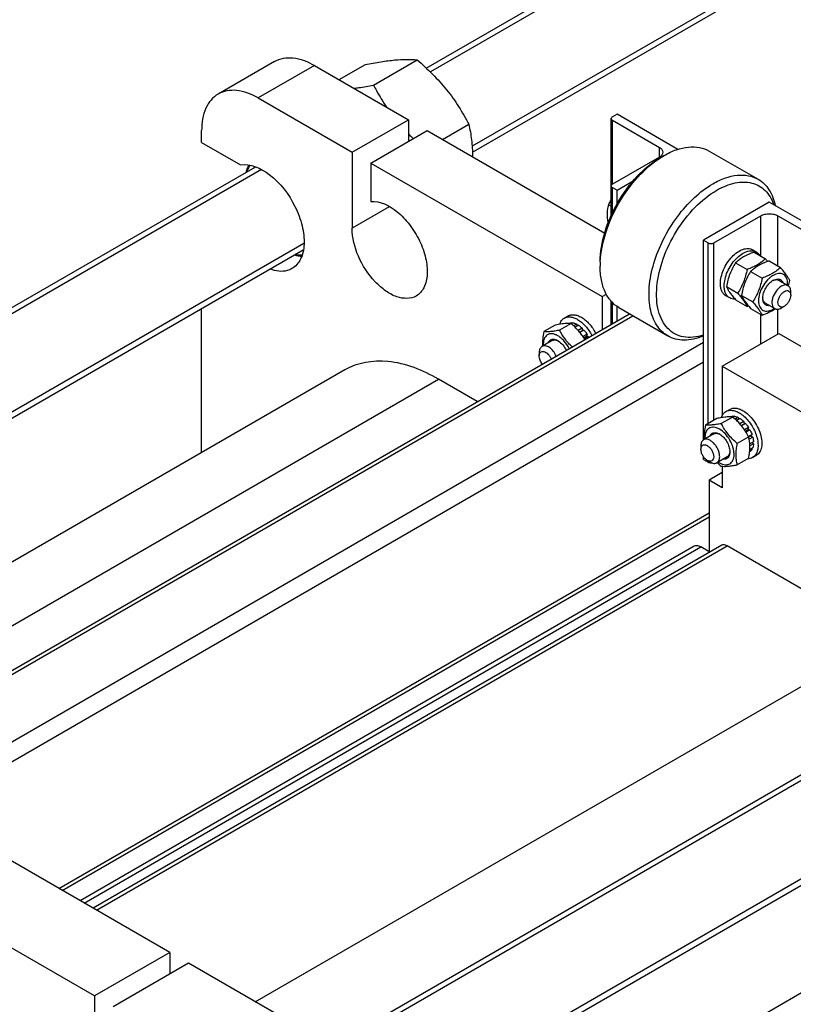
# Model space of a CAD drawing. Units: millimetres. Extents: x 0 to 4200, y -3 to 2970.
# Drawn here: x 3222 to 3513, y 1992 to 2362 of the extents above; entities that cross this region are included whole.
import ezdxf

# ---------------------------------------------------------------- set-up
doc = ezdxf.new("R2010")
doc.units = ezdxf.units.MM
doc.header["$LTSCALE"] = 231
doc.layers.get('0').update_dxf_attribs({"linetype": 'CONTINUOUS'})
doc.layers.add('AXIS', color=7, linetype='CONTINUOUS')

msp = doc.modelspace()

# ---------------------------------------------------------------- linework, layer by layer
at = {"color": 2, "linetype": 'Continuous'}
for p, q in [((3657.999, 2504.454), (3376.913, 2342.17)), ((3673.999, 2476.741), (3392.62, 2314.289)), ((3313.344, 2305.469), (3041.184, 2148.338)), ((3329.26, 2277.707), (3073.184, 2129.863)), ((3613.864, 2131.966), (3335.838, 1971.448)), ((3634.763, 2107.081), (3318.953, 1924.749))]:
    msp.add_line(p, q, dxfattribs=at)
at = {"color": 7, "linetype": 'Continuous'}
for p, q in [((3318.307, 2346.137), (3297.094, 2333.89)), ((3342.587, 2339.294), (3352.474, 2345.003)), ((3355.505, 2337.263), (3371.92, 2346.74)), ((3381.478, 2316.841), (3391.365, 2322.549)), ((3290.88, 2315.666), (3290.88, 2320.156)), ((3375.733, 2320.157), (3442.509, 2281.605)), ((3463.415, 2309.952), (3464.829, 2310.769)), ((3354.52, 2307.91), (3441.495, 2257.696)), ((3444.002, 2292.272), (3444.945, 2291.728)), ((3498.679, 2274.412), (3502.974, 2271.933)), ((3440.788, 2270.76), (3440.788, 2269.127)), ((3491.739, 2270.406), (3496.034, 2267.926)), ((3504.336, 2271.147), (3508.631, 2268.667)), ((3497.396, 2267.14), (3501.691, 2264.66)), ((3507.988, 2263.864), (3511.453, 2261.864)), ((3441.495, 2257.696), (3443.134, 2258.642)), ((3488.269, 2261.462), (3492.564, 2258.982)), ((3512.489, 2258.269), (3512.489, 2259.575)), ((3491.739, 2256.525), (3496.034, 2254.045)), ((3493.926, 2258.196), (3498.221, 2255.716)), ((3502.988, 2255.204), (3506.453, 2253.204)), ((3497.396, 2253.259), (3501.691, 2250.779)), ((3508.953, 2253.451), (3510.084, 2254.104)), ((3429.854, 2247.558), (3425.559, 2245.078)), ((3428.761, 2247.67), (3428.65, 2247.606)), ((3429.924, 2247.896), (3429.394, 2247.59)), ((3429.924, 2247.896), (3430.14, 2247.579)), ((3430.577, 2247.831), (3429.953, 2247.47)), ((3431.949, 2247.354), (3430.815, 2246.699)), ((3431.949, 2247.354), (3432.208, 2246.687)), ((3423.843, 2247.021), (3419.548, 2244.541)), ((3432.656, 2246.946), (3431.349, 2246.191)), ((3434.028, 2245.839), (3432.521, 2244.969)), ((3433.052, 2244.359), (3434.12, 2244.976)), ((3434.681, 2245.149), (3433.135, 2244.256)), ((3434.028, 2245.839), (3434.12, 2244.976)), ((3434.12, 2244.976), (3434.681, 2245.149)), ((3435.844, 2243.58), (3434.309, 2242.693)), ((3435.844, 2243.58), (3435.661, 2242.897)), ((3486.75, 2231.569), (3507.963, 2243.816)), ((3507.963, 2243.816), (3594.938, 2193.603)), ((3422.731, 2241.206), (3418.913, 2239.001)), ((3434.584, 2242.275), (3435.661, 2242.897)), ((3436.344, 2242.714), (3434.855, 2241.854)), ((3435.661, 2242.897), (3436.344, 2242.714)), ((3417.878, 2236.712), (3417.878, 2235.406)), ((3486.75, 2231.569), (3573.724, 2181.355)), ((3484.655, 2211.912), (3480.36, 2209.433)), ((3490.665, 2212.449), (3486.37, 2209.97)), ((3489.572, 2212.561), (3489.461, 2212.497)), ((3490.735, 2212.787), (3490.205, 2212.481)), ((3490.735, 2212.787), (3490.952, 2212.47)), ((3491.388, 2212.722), (3490.764, 2212.362)), ((3492.76, 2212.245), (3491.627, 2211.591)), ((3493.467, 2211.837), (3492.161, 2211.083)), ((3492.76, 2212.245), (3493.019, 2211.578)), ((3494.839, 2210.73), (3493.333, 2209.86)), ((3494.839, 2210.73), (3494.932, 2209.867)), ((3493.863, 2209.25), (3494.932, 2209.867)), ((3495.493, 2210.04), (3493.946, 2209.147)), ((3494.932, 2209.867), (3495.493, 2210.04)), ((3496.656, 2208.471), (3495.12, 2207.585)), ((3495.395, 2207.166), (3496.473, 2207.788)), ((3497.156, 2207.605), (3495.666, 2206.746)), ((3496.656, 2208.471), (3496.473, 2207.788)), ((3496.473, 2207.788), (3497.156, 2207.605)), ((3483.543, 2206.097), (3479.725, 2203.892)), ((3496.676, 2204.972), (3492.381, 2202.493)), ((3497.933, 2205.814), (3496.628, 2205.06)), ((3496.682, 2204.941), (3497.502, 2205.415)), ((3498.203, 2204.903), (3496.849, 2204.121)), ((3498.476, 2203.161), (3497.067, 2202.348)), ((3497.933, 2205.814), (3497.502, 2205.415)), ((3497.502, 2205.415), (3498.203, 2204.903)), ((3498.028, 2202.903), (3498.476, 2202.345)), ((3478.689, 2201.603), (3478.689, 2200.297)), ((3497.156, 2199.426), (3497.01, 2199.342)), ((3497.933, 2200.32), (3497.054, 2199.813)), ((3498.203, 2200.918), (3497.079, 2200.269)), ((3498.476, 2202.345), (3497.104, 2201.553)), ((3497.767, 2200.666), (3497.933, 2200.32)), ((3481.093, 2196.133), (3482.224, 2195.48)), ((3488.543, 2197.437), (3484.724, 2195.232)), ((3496.676, 2196.958), (3492.381, 2194.479)), ((3486.75, 2191.56), (3481.8, 2188.702)), ((3481.8, 2188.702), (3481.8, 2161.478)), ((3486.75, 2185.845), (3481.8, 2188.702))]:
    msp.add_line(p, q, dxfattribs=at)
at = {"color": 9, "linetype": 'Continuous'}
msp.add_line((3333.307, 2344.652), (3312.094, 2332.404), dxfattribs=at)
at = {"color": 7, "linetype": 'Continuous'}
for centre, radius, start, end in [((3430.425, 2379.442), 86.47, 224.40387, 226.11382), ((3481.674, 2281.63), 33.657, 120.03019, 122.75625), ((3474.018, 2269.122), 33.23, 177.18254, 179.99055), ((3464.494, 2238.496), 50.978, 39.53491, 40.98897), ((3508.52, 2259.185), 5.354, 120.01327, 122.2305), ((3507.597, 2259.997), 4.189, 114.57496, 117.46455), ((3503.481, 2262.502), 7.841, 356.06874, 359.9389), ((3539.231, 2297.688), 62.848, 220.65504, 220.91652), ((3507.313, 2257.083), 5.36, 177.77533, 179.98751), ((3506.138, 2257.476), 4.185, 182.53546, 185.42878), ((3483.812, 2288.106), 36.187, 289.73966, 290.63902), ((3497.598, 2266.443), 16.045, 303.78034, 304.05685), ((3423.124, 2237.342), 4.185, 62.53497, 65.4296), ((3422.197, 2236.521), 5.36, 57.77487, 59.98806), ((3424.796, 2236.62), 13.058, 26.48264, 27.82059), ((3495.202, 2157.384), 55.539, 100.04729, 100.94681), ((3483.935, 2202.233), 4.185, 62.53497, 65.4296), ((3483.008, 2201.412), 5.36, 57.77487, 59.98806), ((3485.389, 2199.709), 4.189, 354.57543, 357.46452), ((3484.224, 2199.316), 5.354, 0.01341, 2.23028), ((3480.201, 2201.208), 16.908, 358.52604, 3.87461), ((3478.394, 2201.247), 18.716, 357.01405, 358.54873), ((3495.573, 2201.557), 2.655, 306.59427, 316.09281), ((3489.617, 2202.021), 7.841, 236.0682, 239.93943), ((3462.261, 2203.192), 34.975, 349.73327, 351.42027)]:
    msp.add_arc(centre, radius, start, end, dxfattribs=at)
for points, knots in [([(3318.307, 2346.137), (3320.331, 2347.306), (3325.868, 2348.144), (3330.826, 2346.084), (3333.307, 2344.652)], [0, 0, 0, 0, 0.4492166, 1, 1, 1, 1]), ([(3352.474, 2345.003), (3354.419, 2345.378), (3358.113, 2346.039), (3363.333, 2346.719), (3367.878, 2346.966), (3370.657, 2346.854), (3371.92, 2346.74)], [0, 0, 0, 0, 0.3034636, 0.5747045, 0.8058148, 1, 1, 1, 1]), ([(3371.92, 2346.74), (3373.937, 2345.01), (3377.843, 2341.437), (3383.134, 2335.583), (3387.65, 2329.258), (3390.19, 2324.799), (3391.365, 2322.549)], [0, 0, 0, 0, 0.2552007, 0.5078582, 0.7562785, 1, 1, 1, 1]), ([(3348.221, 2336.029), (3348.803, 2336.11), (3351.239, 2336.472), (3353.664, 2336.908), (3355.505, 2337.263)], [0, 0, 0, 0, 0.2385361, 1, 1, 1, 1]), ([(3355.505, 2337.263), (3355.873, 2336.559), (3357.387, 2333.737), (3359.05, 2330.993), (3360.401, 2328.998)], [0, 0, 0, 0, 0.2478978, 1, 1, 1, 1]), ([(3297.094, 2333.89), (3295.07, 2332.722), (3291.576, 2328.345), (3290.88, 2323.022), (3290.88, 2320.156)], [0, 0, 0, 0, 0.4492151, 1, 1, 1, 1]), ([(3312.094, 2332.404), (3309.613, 2333.837), (3304.655, 2335.896), (3299.117, 2335.058), (3297.094, 2333.89)], [0, 0, 0, 0, 0.5507834, 1, 1, 1, 1]), ([(3391.365, 2322.549), (3391.808, 2320.614), (3392.533, 2316.568), (3392.77, 2312.46), (3392.768, 2310.344)], [0, 0, 0, 0, 0.484002, 1, 1, 1, 1]), ([(3464.829, 2310.769), (3466.322, 2311.631), (3469.289, 2313.043), (3473.851, 2314.143), (3478.131, 2314.036), (3480.708, 2313.1), (3481.829, 2312.453)], [0, 0, 0, 0, 0.2898007, 0.5490436, 0.7822249, 1, 1, 1, 1]), ([(3307.7, 2304.52), (3307.752, 2304.754), (3307.977, 2305.65), (3308.3, 2306.522), (3308.601, 2307.135)], [0, 0, 0, 0, 0.2605447, 1, 1, 1, 1]), ([(3308.025, 2304.764), (3308.096, 2304.977), (3308.396, 2305.787), (3308.798, 2306.56), (3309.156, 2307.089)], [0, 0, 0, 0, 0.2604006, 1, 1, 1, 1]), ([(3440.788, 2270.76), (3440.788, 2274.47), (3442.179, 2282.293), (3447.028, 2293.286), (3454.124, 2302.982), (3460.203, 2308.098), (3463.415, 2309.952)], [0, 0, 0, 0, 0.2372198, 0.5000026, 0.7627852, 1, 1, 1, 1]), ([(3440.828, 2270.755), (3441.009, 2274.467), (3442.593, 2282.183), (3447.481, 2293.042), (3454.446, 2302.7), (3460.338, 2307.925), (3463.463, 2309.935)], [0, 0, 0, 0, 0.2390407, 0.5000526, 0.7610345, 1, 1, 1, 1]), ([(3483.214, 2300.155), (3484.707, 2301.016), (3487.674, 2302.429), (3492.236, 2303.529), (3496.516, 2303.422), (3499.092, 2302.486), (3500.214, 2301.839)], [0, 0, 0, 0, 0.2897996, 0.5490436, 0.7822253, 1, 1, 1, 1]), ([(3466.215, 2242.949), (3465.376, 2243.433), (3463.787, 2244.649), (3461.875, 2247.067), (3460.446, 2250.024), (3459.163, 2254.779), (3459.002, 2261.711), (3460.796, 2270.509), (3464.412, 2279.457), (3469.559, 2287.829), (3475.812, 2294.942), (3480.698, 2298.702), (3483.214, 2300.155)], [0, 0, 0, 0, 0.0428602, 0.0874898, 0.135324, 0.187289, 0.304555, 0.4382267, 0.582574, 0.7297301, 0.8713233, 1, 1, 1, 1]), ([(3484.628, 2297.705), (3485.755, 2298.356), (3488, 2299.467), (3491.44, 2300.537), (3494.737, 2300.909), (3497.815, 2300.557), (3500.584, 2299.47), (3502.949, 2297.674), (3504.836, 2295.237), (3505.713, 2293.322), (3506.071, 2292.3)], [0, 0, 0, 0, 0.1510903, 0.2895587, 0.4162782, 0.5336507, 0.6456814, 0.7574805, 0.8742105, 1, 1, 1, 1]), ([(3500.214, 2301.839), (3501.022, 2301.372), (3502.557, 2300.209), (3505.129, 2297.045), (3506.24, 2294.03), (3506.69, 2291.933)], [0, 0, 0, 0, 0.2305352, 0.4699533, 1, 1, 1, 1]), ([(3479.668, 2243.221), (3478.396, 2242.816), (3475.883, 2242.271), (3472.159, 2242.396), (3468.817, 2243.546), (3466.032, 2245.693), (3463.929, 2248.713), (3462.555, 2252.462), (3461.922, 2256.809), (3462.08, 2263.461), (3464.231, 2272.334), (3469.178, 2282.493), (3475.985, 2291.333), (3481.656, 2295.989), (3484.628, 2297.705)], [0, 0, 0, 0, 0.0533567, 0.1017506, 0.1471213, 0.1922212, 0.239884, 0.2922323, 0.3503533, 0.4143913, 0.5571284, 0.7110206, 0.8628573, 1, 1, 1, 1]), ([(3443.837, 2285.536), (3443.612, 2286.728), (3443.336, 2288.998), (3443.707, 2291.263), (3444.002, 2292.272)], [0, 0, 0, 0, 0.5355564, 1, 1, 1, 1]), ([(3444.002, 2292.272), (3444.072, 2292.423), (3444.361, 2293.03), (3444.678, 2293.625), (3444.934, 2294.061)], [0, 0, 0, 0, 0.2480706, 1, 1, 1, 1]), ([(3328.379, 2272.818), (3328.165, 2272.833), (3327.281, 2272.924), (3326.409, 2273.124), (3325.763, 2273.323)], [0, 0, 0, 0, 0.2405529, 1, 1, 1, 1]), ([(3328.537, 2273.312), (3328.335, 2273.3), (3327.496, 2273.282), (3326.655, 2273.382), (3326.031, 2273.511)], [0, 0, 0, 0, 0.2408997, 1, 1, 1, 1]), ([(3498.679, 2274.412), (3497.99, 2274.165), (3496.659, 2273.645), (3494.794, 2272.717), (3493.153, 2271.638), (3492.187, 2270.821), (3491.739, 2270.406)], [0, 0, 0, 0, 0.2720236, 0.5307145, 0.7728312, 1, 1, 1, 1]), ([(3491.739, 2270.406), (3491.318, 2269.743), (3490.517, 2268.374), (3489.522, 2266.188), (3488.773, 2263.867), (3488.42, 2262.269), (3488.269, 2261.462)], [0, 0, 0, 0, 0.243722, 0.4921426, 0.7447998, 1, 1, 1, 1]), ([(3502.974, 2271.933), (3502.526, 2271.517), (3501.559, 2270.701), (3499.919, 2269.621), (3498.054, 2268.693), (3496.723, 2268.173), (3496.034, 2267.926)], [0, 0, 0, 0, 0.2271688, 0.4692855, 0.7279764, 1, 1, 1, 1]), ([(3504.336, 2271.147), (3503.647, 2270.899), (3502.316, 2270.379), (3500.451, 2269.451), (3498.81, 2268.372), (3497.844, 2267.555), (3497.396, 2267.14)], [0, 0, 0, 0, 0.2720236, 0.5307145, 0.7728312, 1, 1, 1, 1]), ([(3447.83, 2253.563), (3446.708, 2254.21), (3444.609, 2255.974), (3442.376, 2259.627), (3441.048, 2264.128), (3440.788, 2267.404), (3440.788, 2269.127)], [0, 0, 0, 0, 0.217772, 0.4509513, 0.7102001, 1, 1, 1, 1]), ([(3496.034, 2267.926), (3495.883, 2267.119), (3495.53, 2265.521), (3494.781, 2263.2), (3493.786, 2261.013), (3492.984, 2259.644), (3492.564, 2258.982)], [0, 0, 0, 0, 0.2552002, 0.5078575, 0.756278, 1, 1, 1, 1]), ([(3497.396, 2267.14), (3496.975, 2266.478), (3496.174, 2265.108), (3495.179, 2262.922), (3494.43, 2260.601), (3494.077, 2259.003), (3493.926, 2258.196)], [0, 0, 0, 0, 0.243722, 0.4921426, 0.7447998, 1, 1, 1, 1]), ([(3511.322, 2262.494), (3511.322, 2262.887), (3511.262, 2263.633), (3510.96, 2264.659), (3510.45, 2265.492), (3509.743, 2266.087), (3508.874, 2266.402), (3507.898, 2266.427), (3506.858, 2266.176), (3505.789, 2265.667), (3504.726, 2264.922), (3503.338, 2263.623), (3501.872, 2261.62), (3500.699, 2258.959), (3500.362, 2257.064), (3500.362, 2256.166)], [0, 0, 0, 0, 0.0604342, 0.1144942, 0.1631199, 0.2085323, 0.2539445, 0.3025693, 0.3566305, 0.4170621, 0.4837066, 0.5556153, 0.7087072, 0.8617999, 1, 1, 1, 1]), ([(3508.631, 2268.667), (3508.183, 2268.251), (3507.216, 2267.435), (3505.576, 2266.356), (3503.711, 2265.427), (3502.38, 2264.907), (3501.691, 2264.66)], [0, 0, 0, 0, 0.2271688, 0.4692855, 0.7279764, 1, 1, 1, 1]), ([(3512.101, 2263.73), (3511.937, 2264.086), (3511.537, 2264.847), (3510.768, 2266.025), (3509.78, 2267.318), (3509.032, 2268.204), (3508.631, 2268.667)], [0, 0, 0, 0, 0.1941862, 0.4252967, 0.6965372, 1, 1, 1, 1]), ([(3501.691, 2264.66), (3501.539, 2263.853), (3501.187, 2262.255), (3500.438, 2259.934), (3499.442, 2257.747), (3498.641, 2256.378), (3498.221, 2255.716)], [0, 0, 0, 0, 0.2552002, 0.5078575, 0.756278, 1, 1, 1, 1]), ([(3501.957, 2257.291), (3501.98, 2257.9), (3502.233, 2259.168), (3503.032, 2260.952), (3504.178, 2262.536), (3505.149, 2263.389), (3505.664, 2263.714)], [0, 0, 0, 0, 0.2386409, 0.4999905, 0.7613446, 1, 1, 1, 1]), ([(3505.842, 2263.821), (3505.956, 2263.887), (3506.389, 2264.115), (3506.864, 2264.275), (3507.218, 2264.325)], [0, 0, 0, 0, 0.2697031, 1, 1, 1, 1]), ([(3505.855, 2263.806), (3506.045, 2263.893), (3506.422, 2264.031), (3506.992, 2264.119), (3507.524, 2264.072), (3507.845, 2263.947), (3507.988, 2263.864)], [0, 0, 0, 0, 0.2835174, 0.54063, 0.776393, 1, 1, 1, 1]), ([(3507.218, 2264.325), (3507.46, 2264.359), (3507.94, 2264.364), (3508.614, 2264.131), (3509.153, 2263.664), (3509.388, 2263.245), (3509.48, 2263.018)], [0, 0, 0, 0, 0.259748, 0.4999722, 0.740213, 1, 1, 1, 1]), ([(3511.453, 2261.864), (3511.288, 2261.959), (3510.909, 2262.097), (3510.026, 2262.119), (3509.367, 2261.855), (3508.953, 2261.616)], [0, 0, 0, 0, 0.2184387, 0.4523209, 1, 1, 1, 1]), ([(3488.269, 2261.462), (3488.427, 2261.121), (3488.807, 2260.393), (3489.533, 2259.265), (3490.466, 2258.03), (3491.172, 2257.184), (3491.551, 2256.742)], [0, 0, 0, 0, 0.195512, 0.4266451, 0.6970374, 1, 1, 1, 1]), ([(3492.564, 2258.982), (3492.965, 2258.519), (3493.713, 2257.633), (3494.701, 2256.341), (3495.47, 2255.162), (3495.869, 2254.401), (3496.034, 2254.045)], [0, 0, 0, 0, 0.3034628, 0.5747033, 0.8058138, 1, 1, 1, 1]), ([(3508.953, 2261.616), (3508.18, 2261.17), (3506.822, 2259.819), (3505.755, 2257.735), (3505.392, 2255.962), (3505.42, 2254.786), (3505.75, 2253.811), (3506.203, 2253.348), (3506.453, 2253.204)], [0, 0, 0, 0, 0.2698631, 0.5613148, 0.6954588, 0.8131374, 0.9128533, 1, 1, 1, 1]), ([(3510.084, 2254.104), (3509.803, 2253.942), (3509.241, 2253.709), (3508.332, 2253.846), (3507.76, 2254.565), (3507.625, 2255.566), (3507.827, 2256.716), (3508.344, 2257.886), (3509.097, 2258.916), (3509.743, 2259.46), (3510.084, 2259.657)], [0, 0, 0, 0, 0.114313, 0.2075538, 0.3007975, 0.4151088, 0.553857, 0.7075548, 0.8612498, 1, 1, 1, 1]), ([(3510.084, 2259.657), (3510.366, 2259.819), (3510.928, 2260.052), (3511.836, 2259.915), (3512.41, 2259.197), (3512.489, 2258.593), (3512.489, 2258.269)], [0, 0, 0, 0, 0.2753813, 0.4999994, 0.7246241, 1, 1, 1, 1]), ([(3512.489, 2259.575), (3512.489, 2260.052), (3512.387, 2260.756), (3511.927, 2261.509), (3511.618, 2261.769), (3511.453, 2261.864)], [0, 0, 0, 0, 0.5476742, 0.7815642, 1, 1, 1, 1]), ([(3493.926, 2258.196), (3494.09, 2257.84), (3494.489, 2257.079), (3495.258, 2255.901), (3496.247, 2254.608), (3496.995, 2253.722), (3497.396, 2253.259)], [0, 0, 0, 0, 0.1941862, 0.4252967, 0.6965372, 1, 1, 1, 1]), ([(3498.221, 2255.716), (3498.622, 2255.253), (3499.37, 2254.367), (3500.358, 2253.075), (3501.127, 2251.896), (3501.526, 2251.135), (3501.691, 2250.779)], [0, 0, 0, 0, 0.3034628, 0.5747033, 0.8058138, 1, 1, 1, 1]), ([(3500.362, 2256.166), (3500.362, 2255.754), (3500.427, 2254.972), (3500.761, 2253.905), (3501.326, 2253.055), (3502.108, 2252.477), (3503.058, 2252.218), (3504.111, 2252.279), (3505.22, 2252.639), (3505.934, 2253.043), (3506.291, 2253.283)], [0, 0, 0, 0, 0.1427776, 0.2697268, 0.383569, 0.4905504, 0.5993017, 0.7177979, 0.8508978, 1, 1, 1, 1]), ([(3502.204, 2255.642), (3502.161, 2255.747), (3502.005, 2256.212), (3501.953, 2256.708), (3501.953, 2257.085)], [0, 0, 0, 0, 0.2316171, 1, 1, 1, 1]), ([(3502.988, 2255.204), (3502.845, 2255.286), (3502.576, 2255.502), (3502.27, 2255.939), (3502.061, 2256.477), (3501.992, 2256.872), (3501.972, 2257.08)], [0, 0, 0, 0, 0.2236131, 0.4593826, 0.7165057, 1, 1, 1, 1]), ([(3504.465, 2254.335), (3504.223, 2254.301), (3503.743, 2254.296), (3503.069, 2254.529), (3502.531, 2254.996), (3502.296, 2255.415), (3502.204, 2255.642)], [0, 0, 0, 0, 0.259748, 0.4999722, 0.740213, 1, 1, 1, 1]), ([(3512.489, 2258.269), (3512.489, 2257.874), (3512.341, 2257.043), (3511.826, 2255.875), (3511.072, 2254.845), (3510.426, 2254.301), (3510.084, 2254.104)], [0, 0, 0, 0, 0.23722, 0.5000002, 0.7627757, 1, 1, 1, 1]), ([(3501.691, 2250.779), (3502.563, 2251.092), (3504.229, 2251.756), (3505.801, 2252.627), (3506.519, 2253.107)], [0, 0, 0, 0, 0.5176404, 1, 1, 1, 1]), ([(3506.453, 2253.204), (3506.618, 2253.108), (3506.997, 2252.971), (3507.88, 2252.949), (3508.54, 2253.212), (3508.953, 2253.451)], [0, 0, 0, 0, 0.2184387, 0.4523209, 1, 1, 1, 1]), ([(3428.654, 2247.608), (3427.927, 2247.605), (3426.311, 2247.468), (3424.717, 2247.19), (3423.843, 2247.021)], [0, 0, 0, 0, 0.4496572, 1, 1, 1, 1]), ([(3429.854, 2247.558), (3429.76, 2247.567), (3429.361, 2247.598), (3428.961, 2247.61), (3428.654, 2247.608)], [0, 0, 0, 0, 0.2346729, 1, 1, 1, 1]), ([(3428.761, 2247.67), (3428.849, 2247.708), (3429.222, 2247.846), (3429.623, 2247.898), (3429.924, 2247.896)], [0, 0, 0, 0, 0.242872, 1, 1, 1, 1]), ([(3435.015, 2241.596), (3434.681, 2242.15), (3433.963, 2243.242), (3432.315, 2245.308), (3430.867, 2246.689), (3429.854, 2247.558)], [0, 0, 0, 0, 0.2452804, 0.4943796, 1, 1, 1, 1]), ([(3430.577, 2247.831), (3430.69, 2247.81), (3431.163, 2247.702), (3431.618, 2247.52), (3431.949, 2247.354)], [0, 0, 0, 0, 0.2364181, 1, 1, 1, 1]), ([(3419.548, 2244.541), (3419.382, 2243.62), (3419.121, 2241.826), (3419.094, 2240.01), (3419.154, 2239.14)], [0, 0, 0, 0, 0.5179186, 1, 1, 1, 1]), ([(3424.878, 2242.999), (3424.521, 2243.205), (3423.812, 2243.54), (3422.72, 2243.784), (3421.701, 2243.72), (3420.81, 2243.331), (3420.11, 2242.638), (3419.637, 2241.695), (3419.394, 2240.555), (3419.387, 2239.735), (3419.416, 2239.306)], [0, 0, 0, 0, 0.1427761, 0.2697243, 0.3835663, 0.4905482, 0.5993003, 0.7177973, 0.8508977, 1, 1, 1, 1]), ([(3425.559, 2245.078), (3424.958, 2244.962), (3423.816, 2244.758), (3422.203, 2244.548), (3420.797, 2244.471), (3419.939, 2244.506), (3419.548, 2244.541)], [0, 0, 0, 0, 0.3034636, 0.5747045, 0.8058148, 1, 1, 1, 1]), ([(3430.217, 2238.825), (3429.736, 2239.286), (3428.813, 2240.238), (3427.165, 2242.266), (3426.154, 2243.939), (3425.559, 2245.078)], [0, 0, 0, 0, 0.2551436, 0.5073731, 1, 1, 1, 1]), ([(3432.656, 2246.946), (3432.774, 2246.868), (3433.258, 2246.533), (3433.707, 2246.149), (3434.028, 2245.839)], [0, 0, 0, 0, 0.2403565, 1, 1, 1, 1]), ([(3434.681, 2245.149), (3434.787, 2245.028), (3435.205, 2244.528), (3435.583, 2243.996), (3435.844, 2243.58)], [0, 0, 0, 0, 0.2464831, 1, 1, 1, 1]), ([(3421.24, 2240.361), (3421.332, 2240.588), (3421.567, 2241.006), (3422.107, 2241.473), (3422.781, 2241.706), (3423.26, 2241.7), (3423.503, 2241.666)], [0, 0, 0, 0, 0.2597476, 0.4999719, 0.7402131, 1, 1, 1, 1]), ([(3422.731, 2241.206), (3422.874, 2241.288), (3423.195, 2241.413), (3423.727, 2241.461), (3424.297, 2241.373), (3424.674, 2241.235), (3424.864, 2241.148)], [0, 0, 0, 0, 0.2236152, 0.459385, 0.7165073, 1, 1, 1, 1]), ([(3423.503, 2241.666), (3423.615, 2241.65), (3424.096, 2241.553), (3424.552, 2241.35), (3424.878, 2241.162)], [0, 0, 0, 0, 0.2316184, 1, 1, 1, 1]), ([(3429.134, 2238.2), (3428.627, 2239.214), (3427.688, 2240.625), (3426.146, 2242.148), (3425.305, 2242.753), (3424.878, 2242.999)], [0, 0, 0, 0, 0.5243539, 0.7719722, 1, 1, 1, 1]), ([(3425.055, 2241.055), (3425.679, 2240.662), (3426.826, 2239.591), (3427.659, 2238.274), (3428, 2237.546)], [0, 0, 0, 0, 0.4781573, 1, 1, 1, 1]), ([(3479.676, 2242.892), (3478.47, 2242.403), (3476.083, 2241.641), (3472.492, 2241.223), (3469.145, 2241.61), (3467.123, 2242.424), (3466.215, 2242.949)], [0, 0, 0, 0, 0.2806677, 0.5369595, 0.773904, 1, 1, 1, 1]), ([(3418.913, 2239.001), (3418.748, 2238.906), (3418.439, 2238.646), (3418.111, 2238.109), (3417.916, 2237.447), (3417.878, 2236.966), (3417.878, 2236.712)], [0, 0, 0, 0, 0.2177726, 0.4509519, 0.7102012, 1, 1, 1, 1]), ([(3417.878, 2235.406), (3417.878, 2235.899), (3418.058, 2236.707), (3418.942, 2237.162), (3419.695, 2237.099), (3420.467, 2236.726), (3421.211, 2236.092), (3421.863, 2235.258), (3422.2, 2234.611), (3422.337, 2234.272)], [0, 0, 0, 0, 0.2167419, 0.3097579, 0.4130804, 0.5371166, 0.6815633, 0.8393216, 1, 1, 1, 1]), ([(3424.283, 2235.398), (3423.985, 2236.049), (3423.254, 2237.233), (3422.038, 2238.411), (3420.977, 2239.006), (3420.228, 2239.236), (3419.522, 2239.252), (3419.095, 2239.106), (3418.913, 2239.001)], [0, 0, 0, 0, 0.3027739, 0.5827681, 0.7055121, 0.814413, 0.9109705, 1, 1, 1, 1]), ([(3419.032, 2232.367), (3418.679, 2232.82), (3418.131, 2233.787), (3417.878, 2234.883), (3417.878, 2235.406)], [0, 0, 0, 0, 0.5232482, 1, 1, 1, 1]), ([(3489.466, 2212.499), (3488.864, 2212.496), (3487.537, 2212.402), (3486.226, 2212.198), (3485.512, 2212.071)], [0, 0, 0, 0, 0.4538218, 1, 1, 1, 1]), ([(3490.665, 2212.449), (3490.572, 2212.458), (3490.173, 2212.489), (3489.772, 2212.501), (3489.466, 2212.499)], [0, 0, 0, 0, 0.2346729, 1, 1, 1, 1]), ([(3489.572, 2212.561), (3489.66, 2212.599), (3490.033, 2212.737), (3490.435, 2212.789), (3490.735, 2212.787)], [0, 0, 0, 0, 0.242872, 1, 1, 1, 1]), ([(3496.676, 2204.972), (3496.313, 2205.668), (3495.527, 2207.046), (3494.132, 2209.001), (3492.496, 2210.81), (3491.289, 2211.915), (3490.665, 2212.449)], [0, 0, 0, 0, 0.2437215, 0.4921418, 0.7447993, 1, 1, 1, 1]), ([(3491.388, 2212.722), (3491.501, 2212.701), (3491.974, 2212.593), (3492.429, 2212.411), (3492.76, 2212.245)], [0, 0, 0, 0, 0.2364181, 1, 1, 1, 1]), ([(3493.467, 2211.837), (3493.586, 2211.76), (3494.069, 2211.425), (3494.518, 2211.041), (3494.839, 2210.73)], [0, 0, 0, 0, 0.2403565, 1, 1, 1, 1]), ([(3480.36, 2209.433), (3480.193, 2208.511), (3479.932, 2206.718), (3479.905, 2204.901), (3479.966, 2204.031)], [0, 0, 0, 0, 0.5179186, 1, 1, 1, 1]), ([(3485.689, 2207.89), (3485.332, 2208.097), (3484.623, 2208.431), (3483.532, 2208.675), (3482.513, 2208.611), (3481.621, 2208.222), (3480.922, 2207.529), (3480.448, 2206.587), (3480.206, 2205.446), (3480.198, 2204.627), (3480.228, 2204.197)], [0, 0, 0, 0, 0.1427761, 0.2697243, 0.3835663, 0.4905482, 0.5993003, 0.7177973, 0.8508977, 1, 1, 1, 1]), ([(3486.37, 2209.97), (3485.769, 2209.854), (3484.627, 2209.649), (3483.014, 2209.439), (3481.609, 2209.363), (3480.75, 2209.397), (3480.36, 2209.433)], [0, 0, 0, 0, 0.3034636, 0.5747045, 0.8058148, 1, 1, 1, 1]), ([(3482.052, 2205.252), (3482.144, 2205.479), (3482.379, 2205.897), (3482.918, 2206.364), (3483.592, 2206.597), (3484.072, 2206.591), (3484.314, 2206.557)], [0, 0, 0, 0, 0.2597476, 0.4999719, 0.7402131, 1, 1, 1, 1]), ([(3484.314, 2206.557), (3484.427, 2206.541), (3484.908, 2206.444), (3485.363, 2206.242), (3485.689, 2206.053)], [0, 0, 0, 0, 0.2316184, 1, 1, 1, 1]), ([(3485.689, 2195.235), (3486.029, 2195.038), (3486.706, 2194.716), (3487.746, 2194.465), (3488.722, 2194.49), (3489.591, 2194.805), (3490.298, 2195.4), (3490.807, 2196.233), (3491.11, 2197.259), (3491.204, 2198.44), (3491.09, 2199.733), (3490.659, 2201.584), (3489.657, 2203.856), (3487.94, 2206.202), (3486.467, 2207.441), (3485.689, 2207.89)], [0, 0, 0, 0, 0.0604335, 0.114493, 0.1631183, 0.2085308, 0.2539434, 0.3025689, 0.3566309, 0.4170632, 0.4837083, 0.5556174, 0.7087094, 0.8618012, 1, 1, 1, 1]), ([(3492.381, 2202.493), (3491.757, 2203.027), (3490.55, 2204.132), (3488.914, 2205.941), (3487.518, 2207.896), (3486.733, 2209.274), (3486.37, 2209.97)], [0, 0, 0, 0, 0.2552007, 0.5078582, 0.7562785, 1, 1, 1, 1]), ([(3495.493, 2210.04), (3495.598, 2209.919), (3496.016, 2209.42), (3496.394, 2208.887), (3496.656, 2208.471)], [0, 0, 0, 0, 0.2464831, 1, 1, 1, 1]), ([(3497.156, 2207.605), (3497.233, 2207.46), (3497.526, 2206.878), (3497.775, 2206.274), (3497.933, 2205.814)], [0, 0, 0, 0, 0.2528812, 1, 1, 1, 1]), ([(3479.725, 2203.892), (3479.56, 2203.797), (3479.251, 2203.538), (3478.923, 2203.001), (3478.727, 2202.339), (3478.689, 2201.857), (3478.689, 2201.603)], [0, 0, 0, 0, 0.2177726, 0.4509519, 0.7102012, 1, 1, 1, 1]), ([(3485.76, 2197.521), (3485.76, 2197.948), (3485.64, 2198.847), (3485.194, 2200.166), (3484.507, 2201.437), (3483.633, 2202.556), (3482.644, 2203.432), (3481.612, 2203.996), (3480.602, 2204.198), (3479.974, 2204.037), (3479.725, 2203.892)], [0, 0, 0, 0, 0.1288259, 0.2705668, 0.417882, 0.5623852, 0.6962002, 0.8135934, 0.9130647, 1, 1, 1, 1]), ([(3483.543, 2206.097), (3483.686, 2206.179), (3484.006, 2206.305), (3484.539, 2206.352), (3485.109, 2206.264), (3485.485, 2206.126), (3485.676, 2206.039)], [0, 0, 0, 0, 0.2236152, 0.459385, 0.7165073, 1, 1, 1, 1]), ([(3485.867, 2205.946), (3486.382, 2205.622), (3487.353, 2204.769), (3488.499, 2203.185), (3489.298, 2201.401), (3489.551, 2200.133), (3489.574, 2199.524)], [0, 0, 0, 0, 0.2386405, 0.4999895, 0.7613436, 1, 1, 1, 1]), ([(3497.071, 2202.35), (3497.055, 2202.578), (3496.975, 2203.459), (3496.822, 2204.333), (3496.676, 2204.972)], [0, 0, 0, 0, 0.2584662, 1, 1, 1, 1]), ([(3498.203, 2204.903), (3498.241, 2204.755), (3498.371, 2204.182), (3498.452, 2203.596), (3498.476, 2203.161)], [0, 0, 0, 0, 0.2592934, 1, 1, 1, 1]), ([(3478.689, 2200.297), (3478.689, 2200.622), (3478.758, 2201.1), (3479.071, 2201.612), (3479.382, 2201.873), (3479.763, 2202.012), (3480.191, 2202.023), (3480.647, 2201.913), (3481.301, 2201.601), (3482.08, 2200.944), (3482.834, 2199.914), (3483.349, 2198.746), (3483.497, 2197.915), (3483.497, 2197.521)], [0, 0, 0, 0, 0.1139747, 0.1626467, 0.2081047, 0.253562, 0.3022352, 0.35635, 0.4168415, 0.5551765, 0.7084191, 0.8616617, 1, 1, 1, 1]), ([(3481.093, 2196.133), (3480.752, 2196.33), (3480.106, 2196.874), (3479.352, 2197.904), (3478.837, 2199.072), (3478.689, 2199.903), (3478.689, 2200.297)], [0, 0, 0, 0, 0.2372185, 0.4999989, 0.7627784, 1, 1, 1, 1]), ([(3489.559, 2199.313), (3489.539, 2199.105), (3489.471, 2198.709), (3489.262, 2198.172), (3488.955, 2197.734), (3488.686, 2197.519), (3488.543, 2197.437)], [0, 0, 0, 0, 0.2835178, 0.5406309, 0.776394, 1, 1, 1, 1]), ([(3489.578, 2199.317), (3489.578, 2199.185), (3489.56, 2198.696), (3489.461, 2198.205), (3489.327, 2197.873)], [0, 0, 0, 0, 0.269704, 1, 1, 1, 1]), ([(3492.381, 2194.479), (3492.244, 2195.075), (3492.021, 2196.32), (3491.907, 2198.28), (3492.035, 2200.36), (3492.25, 2201.772), (3492.381, 2202.493)], [0, 0, 0, 0, 0.2271697, 0.4692868, 0.7279773, 1, 1, 1, 1]), ([(3496.844, 2197.974), (3496.873, 2198.168), (3496.98, 2198.931), (3497.054, 2199.699), (3497.084, 2200.272)], [0, 0, 0, 0, 0.2549363, 1, 1, 1, 1]), ([(3497.933, 2200.32), (3497.901, 2200.264), (3497.771, 2200.05), (3497.615, 2199.851), (3497.486, 2199.716)], [0, 0, 0, 0, 0.256795, 1, 1, 1, 1]), ([(3498.476, 2202.345), (3498.469, 2202.217), (3498.426, 2201.734), (3498.322, 2201.255), (3498.203, 2200.918)], [0, 0, 0, 0, 0.2642245, 1, 1, 1, 1]), ([(3483.497, 2197.521), (3483.497, 2197.196), (3483.418, 2196.593), (3482.845, 2195.874), (3481.936, 2195.737), (3481.374, 2195.971), (3481.093, 2196.133)], [0, 0, 0, 0, 0.2753777, 0.4999999, 0.7246249, 1, 1, 1, 1]), ([(3482.224, 2195.48), (3482.444, 2195.353), (3482.88, 2195.145), (3483.551, 2194.983), (3484.181, 2194.999), (3484.56, 2195.137), (3484.724, 2195.232)], [0, 0, 0, 0, 0.2897993, 0.5490488, 0.7822279, 1, 1, 1, 1]), ([(3484.724, 2195.232), (3484.889, 2195.327), (3485.198, 2195.587), (3485.526, 2196.124), (3485.722, 2196.786), (3485.76, 2197.268), (3485.76, 2197.521)], [0, 0, 0, 0, 0.2177726, 0.4509519, 0.7102012, 1, 1, 1, 1]), ([(3489.327, 2197.873), (3489.235, 2197.646), (3489, 2197.228), (3488.461, 2196.761), (3487.787, 2196.528), (3487.307, 2196.534), (3487.064, 2196.568)], [0, 0, 0, 0, 0.2597476, 0.4999719, 0.7402131, 1, 1, 1, 1]), ([(3486.37, 2193.942), (3486.76, 2193.906), (3487.619, 2193.872), (3489.024, 2193.948), (3490.638, 2194.158), (3491.779, 2194.363), (3492.381, 2194.479)], [0, 0, 0, 0, 0.1941853, 0.4252955, 0.6965364, 1, 1, 1, 1])]:
    msp.add_open_spline(points, degree=3, knots=knots, dxfattribs=at)
for points in [[(3511.657, 2261.706), (3511.828, 2262.375), (3511.974, 2263.051), (3512.101, 2263.73)], [(3484.865, 2195.313), (3485.351, 2194.839), (3485.855, 2194.384), (3486.37, 2193.942)]]:
    msp.add_open_spline(points, degree=3, dxfattribs=at)
at = {"layer": 'AXIS', "color": 7, "linetype": 'Continuous'}
for p, q in [((3375.403, 2343.608), (3655.584, 2505.37)), ((3392.737, 2312.047), (3673.584, 2474.193)), ((3333.307, 2344.652), (3368.662, 2324.24)), ((3312.094, 2332.404), (3347.449, 2311.992)), ((3447.152, 2326.282), (3445.384, 2325.261)), ((3470.053, 2313.06), (3447.152, 2326.282)), ((3347.449, 2311.992), (3368.662, 2324.24)), ((3368.662, 2324.24), (3368.662, 2316.075)), ((3444.945, 2288.252), (3444.944, 2324.649)), ((3445.384, 2324.037), (3463.062, 2313.831)), ((3354.52, 2307.91), (3375.733, 2320.157)), ((3290.88, 2315.666), (3305.443, 2307.258)), ((3347.449, 2311.992), (3347.449, 2283.415)), ((3463.062, 2310.156), (3445.384, 2299.95)), ((3481.829, 2312.453), (3500.214, 2301.839)), ((3039.184, 2149.493), (3311.007, 2306.429)), ((3354.52, 2307.91), (3354.52, 2293.475)), ((3447.152, 2297.705), (3453.241, 2301.221)), ((3445.384, 2298.726), (3447.152, 2297.705)), ((3447.152, 2292.567), (3447.152, 2297.705)), ((3504.427, 2293.214), (3479.679, 2278.926)), ((3529.176, 2278.926), (3504.427, 2293.214)), ((3483.568, 2277.905), (3501.245, 2288.111)), ((3507.609, 2288.111), (3525.287, 2277.905)), ((3479.679, 2203.854), (3479.679, 2278.926)), ((3479.679, 2278.926), (3481.447, 2277.905)), ((3075.184, 2128.708), (3329.098, 2275.305)), ((3499.528, 2274.522), (3498.114, 2275.339)), ((3441.495, 2257.696), (3441.495, 2245.338)), ((3444.945, 2247.33), (3444.945, 2255.984)), ((3489.528, 2257.202), (3488.114, 2258.018)), ((3157.335, 2081.279), (3451.785, 2251.279)), ((3290.88, 2199.072), (3290.88, 2253.24)), ((3447.152, 2248.604), (3447.152, 2254.01)), ((3447.83, 2253.563), (3466.215, 2242.949)), ((3427.302, 2249.618), (3428.717, 2250.435)), ((3344.726, 2230.16), (3122.096, 2101.625)), ((3486.75, 2231.569), (3486.75, 2213.059)), ((3394.567, 2218.244), (3379.976, 2226.668)), ((3488.114, 2214.509), (3489.528, 2215.326)), ((3479.679, 2196.459), (3479.679, 2197.499)), ((3479.679, 2196.459), (3481.447, 2195.439)), ((3498.114, 2197.189), (3499.528, 2198.005)), ((3486.75, 2193.942), (3486.75, 2185.845)), ((3238.462, 2034.442), (3481.8, 2174.933)), ((3476.118, 2163.843), (3245.225, 2030.537)), ((3486.518, 2164.201), (3250.114, 2027.715)), ((3482.043, 2161.618), (3478.618, 2163.595)), ((3548.268, 2129.507), (3488.518, 2164.003)), ((3278.862, 2011.117), (3059.658, 2137.672)), ((3334.706, 1973.104), (3611.53, 2132.927)), ((3250.578, 1994.788), (3031.374, 2121.342)), ((3318.612, 1922.243), (3633.207, 2103.874)), ((3278.862, 2011.117), (3250.578, 1994.788)), ((3278.862, 2011.117), (3278.862, 2002.953)), ((3285.933, 2007.035), (3257.649, 1990.705)), ((3321.289, 1986.623), (3285.933, 2007.035)), ((3250.578, 1994.788), (3250.578, 1980.352))]:
    msp.add_line(p, q, dxfattribs=at)
at = {"layer": 'AXIS', "color": 9, "linetype": 'Continuous'}
for p, q in [((3445.384, 2299.95), (3445.384, 2324.037)), ((3463.062, 2310.156), (3463.062, 2313.831)), ((3445.384, 2289.129), (3445.384, 2298.726)), ((3361.442, 2291.493), (3347.449, 2283.415)), ((3501.245, 2272.931), (3501.245, 2288.111)), ((3507.609, 2269.257), (3507.609, 2288.111)), ((3481.447, 2210.06), (3481.447, 2277.905)), ((3483.568, 2211.285), (3483.568, 2277.905)), ((3445.384, 2247.583), (3445.384, 2255.491)), ((3501.245, 2239.938), (3501.245, 2251.036)), ((3507.609, 2243.612), (3507.609, 2252.993)), ((3158.653, 2080.518), (3453.103, 2250.518)), ((3180.574, 2067.863), (3479.679, 2240.55)), ((3186.938, 2064.189), (3479.679, 2233.202)), ((3142.744, 2089.703), (3379.976, 2226.668)), ((3481.447, 2195.439), (3481.447, 2195.929)), ((3237.144, 2035.203), (3481.8, 2176.455)), ((3246.69, 2029.692), (3478.618, 2163.595)), ((3251.286, 2027.038), (3488.518, 2164.003)), ((3311.037, 1992.542), (3548.268, 2129.507)), ((3342.502, 1895.582), (3598.12, 2043.163))]:
    msp.add_line(p, q, dxfattribs=at)
at = {"layer": 'AXIS', "color": 7, "linetype": 'Continuous'}
for centre, radius, start, end in [((3316.018, 2301.889), 6.962, 138.32323, 141.49956), ((3327.578, 2281.869), 6.969, 277.8384, 282.21411), ((3490.731, 2210.88), 4.55, 151.24839, 152.8676)]:
    msp.add_arc(centre, radius, start, end, dxfattribs=at)
for points, knots in [([(3445.384, 2325.261), (3445.26, 2325.19), (3445.047, 2325.027), (3444.944, 2324.766), (3444.944, 2324.649)], [0, 0, 0, 0, 0.5507867, 1, 1, 1, 1]), ([(3444.944, 2324.649), (3444.944, 2324.532), (3445.047, 2324.271), (3445.26, 2324.108), (3445.384, 2324.037)], [0, 0, 0, 0, 0.4492126, 1, 1, 1, 1]), ([(3463.062, 2313.831), (3463.434, 2313.616), (3464.073, 2313.126), (3464.38, 2312.344), (3464.38, 2311.993)], [0, 0, 0, 0, 0.5507524, 1, 1, 1, 1]), ([(3464.38, 2311.993), (3464.38, 2311.643), (3464.073, 2310.861), (3463.434, 2310.371), (3463.062, 2310.156)], [0, 0, 0, 0, 0.4492483, 1, 1, 1, 1]), ([(3305.443, 2307.258), (3309.224, 2307.885), (3318.357, 2303.484), (3325.262, 2294.079), (3328.886, 2284.619), (3329.74, 2277.773), (3328.656, 2271.902), (3326.24, 2269.035), (3324.861, 2268.24)], [0, 0, 0, 0, 0.2205198, 0.5158016, 0.6651123, 0.7982776, 0.9084595, 1, 1, 1, 1]), ([(3445.384, 2299.95), (3445.26, 2299.879), (3445.047, 2299.715), (3444.945, 2299.455), (3444.945, 2299.338)], [0, 0, 0, 0, 0.5507867, 1, 1, 1, 1]), ([(3444.945, 2299.338), (3444.945, 2299.221), (3445.047, 2298.96), (3445.26, 2298.797), (3445.384, 2298.726)], [0, 0, 0, 0, 0.4492126, 1, 1, 1, 1]), ([(3354.52, 2293.475), (3358.02, 2293.787), (3363.785, 2290.752), (3369.306, 2284.866), (3373, 2278.881), (3375.316, 2272.489), (3376.015, 2266.391), (3374.989, 2261.177), (3372.823, 2258.64), (3371.591, 2257.93)], [0, 0, 0, 0, 0.2244992, 0.3687627, 0.5211673, 0.6688623, 0.8002828, 0.9091595, 1, 1, 1, 1]), ([(3501.245, 2288.111), (3501.697, 2288.372), (3502.748, 2288.753), (3504.427, 2288.935), (3506.107, 2288.753), (3507.158, 2288.372), (3507.609, 2288.111)], [0, 0, 0, 0, 0.2372178, 0.4999995, 0.7627814, 1, 1, 1, 1]), ([(3371.591, 2257.93), (3369.499, 2256.723), (3364.919, 2256.956), (3359.938, 2259.778), (3354.484, 2264.569), (3349.419, 2272.438), (3347.449, 2279.842), (3347.449, 2283.415)], [0, 0, 0, 0, 0.1832836, 0.3014794, 0.4362111, 0.7289424, 1, 1, 1, 1]), ([(3481.447, 2277.905), (3481.761, 2277.724), (3482.507, 2277.58), (3483.253, 2277.724), (3483.568, 2277.905)], [0, 0, 0, 0, 0.5000005, 1, 1, 1, 1]), ([(3486.043, 2262.596), (3486.043, 2263.451), (3486.282, 2265.248), (3487.174, 2267.887), (3488.55, 2270.429), (3490.297, 2272.666), (3492.274, 2274.417), (3494.064, 2275.395), (3495.463, 2275.767), (3496.427, 2275.838), (3497.324, 2275.707), (3497.867, 2275.481), (3498.114, 2275.339)], [0, 0, 0, 0, 0.1286808, 0.2702749, 0.4174313, 0.5617779, 0.6954484, 0.8127128, 0.8646771, 0.9125106, 0.95714, 1, 1, 1, 1]), ([(3487.457, 2261.779), (3487.457, 2262.634), (3487.696, 2264.431), (3488.589, 2267.07), (3489.964, 2269.612), (3491.711, 2271.849), (3493.688, 2273.6), (3495.478, 2274.579), (3496.878, 2274.951), (3497.841, 2275.022), (3498.738, 2274.89), (3499.281, 2274.664), (3499.528, 2274.522)], [0, 0, 0, 0, 0.1286808, 0.2702749, 0.4174313, 0.5617779, 0.6954484, 0.8127128, 0.8646771, 0.9125106, 0.95714, 1, 1, 1, 1]), ([(3499.528, 2274.522), (3499.794, 2274.368), (3500.297, 2273.975), (3500.677, 2273.465), (3500.839, 2273.188)], [0, 0, 0, 0, 0.4883703, 1, 1, 1, 1]), ([(3324.861, 2268.24), (3324.31, 2267.922), (3321.728, 2266.849), (3318.74, 2267.258), (3316.742, 2267.978)], [0, 0, 0, 0, 0.2307458, 1, 1, 1, 1]), ([(3488.114, 2258.018), (3487.784, 2258.209), (3487.167, 2258.727), (3486.51, 2259.802), (3486.119, 2261.125), (3486.043, 2262.089), (3486.043, 2262.596)], [0, 0, 0, 0, 0.2177716, 0.4509522, 0.7101931, 1, 1, 1, 1]), ([(3489.528, 2257.202), (3489.198, 2257.392), (3488.581, 2257.911), (3487.924, 2258.985), (3487.534, 2260.309), (3487.457, 2261.273), (3487.457, 2261.779)], [0, 0, 0, 0, 0.2177716, 0.4509522, 0.7101931, 1, 1, 1, 1]), ([(3491.553, 2256.737), (3491.194, 2256.722), (3490.487, 2256.775), (3489.823, 2257.032), (3489.528, 2257.202)], [0, 0, 0, 0, 0.5139816, 1, 1, 1, 1]), ([(3428.717, 2250.435), (3429.047, 2250.625), (3429.804, 2250.9), (3431.063, 2250.932), (3432.405, 2250.608), (3433.278, 2250.193), (3433.717, 2249.939)], [0, 0, 0, 0, 0.2177735, 0.4509543, 0.7101944, 1, 1, 1, 1]), ([(3425.568, 2247.334), (3425.727, 2247.818), (3426.16, 2248.711), (3426.901, 2249.387), (3427.302, 2249.618)], [0, 0, 0, 0, 0.5238004, 1, 1, 1, 1]), ([(3427.302, 2249.618), (3427.632, 2249.809), (3428.39, 2250.084), (3429.649, 2250.115), (3430.991, 2249.792), (3431.864, 2249.376), (3432.302, 2249.123)], [0, 0, 0, 0, 0.2177735, 0.4509543, 0.7101944, 1, 1, 1, 1]), ([(3432.302, 2249.123), (3432.838, 2248.814), (3433.894, 2248.059), (3435.84, 2246.161), (3437.035, 2244.404), (3437.688, 2243.139)], [0, 0, 0, 0, 0.2280915, 0.4754363, 1, 1, 1, 1]), ([(3433.717, 2249.939), (3434.253, 2249.63), (3435.308, 2248.876), (3437.254, 2246.977), (3438.449, 2245.22), (3439.102, 2243.956)], [0, 0, 0, 0, 0.2280915, 0.4754363, 1, 1, 1, 1]), ([(3379.976, 2226.668), (3374.146, 2230.034), (3362.494, 2234.875), (3349.482, 2232.905), (3344.727, 2230.159)], [0, 0, 0, 0, 0.5507626, 1, 1, 1, 1]), ([(3486.742, 2213.068), (3486.907, 2213.369), (3487.299, 2213.922), (3487.831, 2214.346), (3488.114, 2214.509)], [0, 0, 0, 0, 0.5129646, 1, 1, 1, 1]), ([(3488.114, 2214.509), (3488.444, 2214.7), (3489.202, 2214.975), (3490.46, 2215.007), (3491.802, 2214.683), (3492.675, 2214.268), (3493.114, 2214.014)], [0, 0, 0, 0, 0.2177735, 0.4509543, 0.7101944, 1, 1, 1, 1]), ([(3489.528, 2215.326), (3489.858, 2215.516), (3490.616, 2215.792), (3491.875, 2215.823), (3493.216, 2215.5), (3494.089, 2215.084), (3494.528, 2214.831)], [0, 0, 0, 0, 0.2177735, 0.4509543, 0.7101944, 1, 1, 1, 1]), ([(3493.114, 2214.014), (3493.737, 2213.655), (3494.956, 2212.755), (3496.574, 2211.068), (3497.985, 2209.069), (3499.106, 2206.879), (3499.87, 2204.628), (3500.231, 2202.445), (3500.167, 2200.458), (3499.808, 2199.254), (3499.546, 2198.744)], [0, 0, 0, 0, 0.1212542, 0.2537003, 0.3925947, 0.5323181, 0.6671456, 0.7919978, 0.9032868, 1, 1, 1, 1]), ([(3494.528, 2214.831), (3495.268, 2214.403), (3496.705, 2213.298), (3498.544, 2211.205), (3500.058, 2208.743), (3501.122, 2206.111), (3501.649, 2203.524), (3501.602, 2201.485), (3501.225, 2200.086), (3500.804, 2199.217), (3500.242, 2198.505), (3499.775, 2198.148), (3499.528, 2198.005)], [0, 0, 0, 0, 0.1286793, 0.270272, 0.4174277, 0.5617743, 0.6954453, 0.8127107, 0.8646757, 0.9125099, 0.9571397, 1, 1, 1, 1]), ([(3486.379, 2212.226), (3486.4, 2212.29), (3486.487, 2212.538), (3486.593, 2212.78), (3486.682, 2212.955)], [0, 0, 0, 0, 0.2563613, 1, 1, 1, 1]), ([(3481.447, 2195.439), (3481.539, 2195.385), (3481.969, 2195.198), (3482.455, 2195.16), (3482.812, 2195.203)], [0, 0, 0, 0, 0.2290214, 1, 1, 1, 1]), ([(3498.114, 2197.189), (3497.848, 2197.035), (3497.256, 2196.797), (3496.624, 2196.722), (3496.302, 2196.721)], [0, 0, 0, 0, 0.488369, 1, 1, 1, 1]), ([(3499.062, 2198), (3498.995, 2197.918), (3498.717, 2197.607), (3498.383, 2197.344), (3498.114, 2197.189)], [0, 0, 0, 0, 0.2553095, 1, 1, 1, 1]), ([(3499.546, 2198.744), (3499.511, 2198.676), (3499.37, 2198.416), (3499.202, 2198.171), (3499.062, 2198)], [0, 0, 0, 0, 0.2565979, 1, 1, 1, 1]), ([(3478.618, 2163.595), (3478.4, 2163.721), (3477.639, 2164.094), (3476.642, 2164.145), (3476.118, 2163.843)], [0, 0, 0, 0, 0.2943506, 1, 1, 1, 1]), ([(3488.518, 2164.003), (3488.343, 2164.104), (3487.734, 2164.401), (3486.937, 2164.444), (3486.517, 2164.202)], [0, 0, 0, 0, 0.2939096, 1, 1, 1, 1])]:
    msp.add_open_spline(points, degree=3, knots=knots, dxfattribs=at)

doc.saveas('drawing.dxf')
